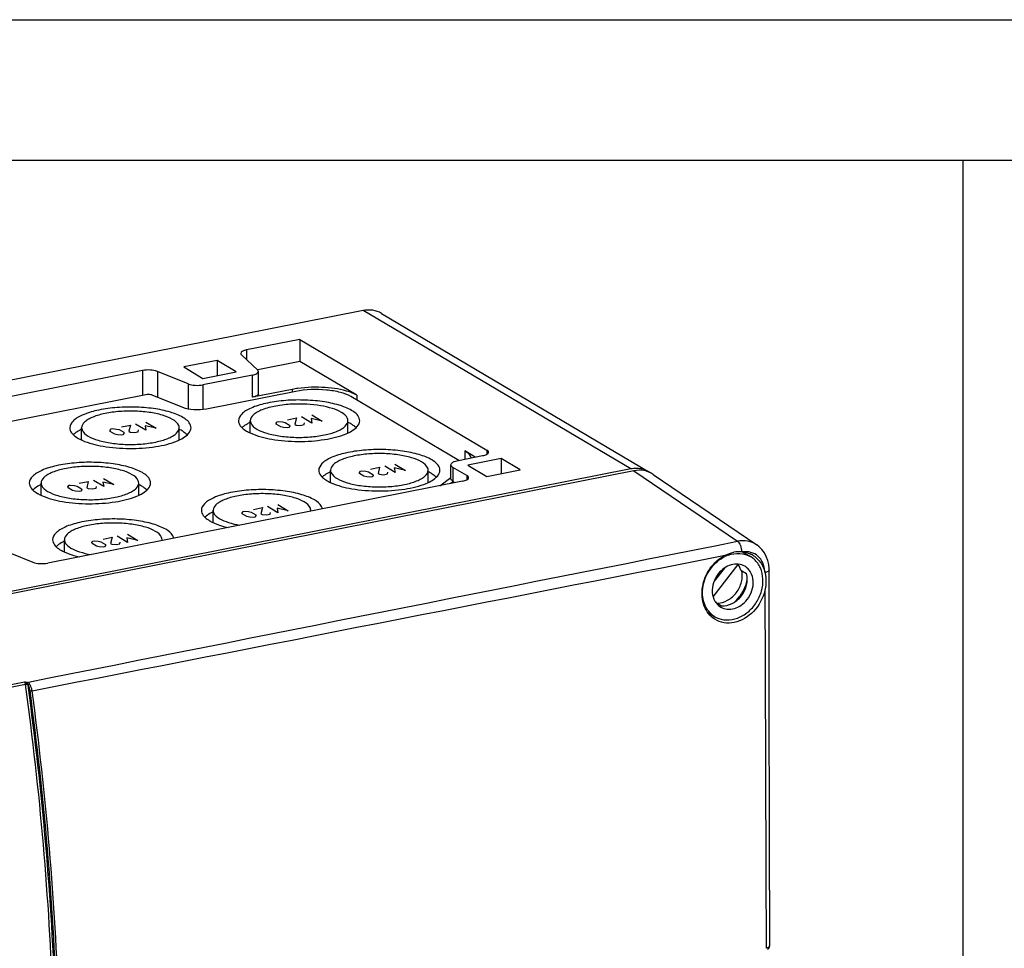
# Model space of a CAD drawing. Units: millimetres. Extents: x -3 to 844, y 0 to 594.
# Drawn here: x 280 to 330, y 149 to 196 of the extents above; entities that cross this region are included whole.
import ezdxf

# ---------------------------------------------------------------- set-up
doc = ezdxf.new("R2010")
doc.units = ezdxf.units.MM
doc.header["$LTSCALE"] = 46.255
doc.layers.get('0').update_dxf_attribs({"linetype": 'CONTINUOUS'})
for name, color, linetype in [('DECKELOBERTEDXF_CONTINUOUS_LINE', 7, 'CONTINUOUS'), ('KASTEN_AK_2_DXF_CONTINUOUS_LINE', 7, 'CONTINUOUS'), ('SCHRAUBE-107DXF_CONTINUOUS_LINE', 7, 'CONTINUOUS')]:
    doc.layers.add(name, color=color, linetype=linetype)

msp = doc.modelspace()

# ---------------------------------------------------------------- linework, layer by layer
at = {"color": 7, "linetype": 'CONTINUOUS'}
for p, q in [((5.11627, 195.88806), (836.10745, 195.88806)), ((210.48991, 188.75443), (556.94876, 188.75443)), ((328.08175, 188.75443), (328.08175, 4.51335))]:
    msp.add_line(p, q, dxfattribs=at)
at = {"layer": 'DECKELOBERTEDXF_CONTINUOUS_LINE', "color": 7, "linetype": 'CONTINUOUS'}
for p, q in [((311.3816, 172.99481), (236.55593, 158.21933)), ((312.36256, 172.81157), (317.61828, 169.22993)), ((317.61979, 169.22891), (317.61828, 169.22993)), ((318.26793, 151.70787), (318.26419, 154.78613)), ((318.26793, 151.70787), (318.27156, 148.87646))]:
    msp.add_line(p, q, dxfattribs=at)
at = {"layer": 'DECKELOBERTEDXF_CONTINUOUS_LINE', "color": 9, "linetype": 'CONTINUOUS'}
for p, q in [((311.3816, 172.99481), (316.63529, 169.41455)), ((280.46185, 162.25854), (278.51329, 161.87377)), ((280.51804, 162.14302), (278.56948, 161.75824))]:
    msp.add_line(p, q, dxfattribs=at)
at = {"layer": 'DECKELOBERTEDXF_CONTINUOUS_LINE', "color": 7, "linetype": 'CONTINUOUS'}
for points in [[(318.24812, 167.95842), (318.24716, 168.01517), (318.22623, 168.23525), (318.17856, 168.44575), (318.1049, 168.64383), (318.0063, 168.82685), (317.88418, 168.99185), (317.74054, 169.13595), (317.6199, 169.2288)], [(318.26419, 154.78613), (318.25656, 161.24765), (318.25243, 164.63107), (318.24812, 167.95844)], [(318.17071, 148.70505), (318.21429, 148.7407), (318.2477, 148.78539), (318.26749, 148.83801), (318.27156, 148.87646)]]:
    msp.add_lwpolyline(points, dxfattribs=at)
for centre, radius, start, end in [((316.7389, 167.40305), 1.48071, 85.492542, 101.197056), ((316.73938, 167.41978), 1.464, 83.667155, 85.4601), ((316.77808, 167.62726), 1.25189, 61.073836, 66.210246), ((316.77484, 167.6222), 1.25788, 51.23205, 61.056154), ((316.77005, 167.61635), 1.26544, 48.314455, 51.228728), ((316.6024, 167.48276), 1.4772, 13.554218, 15.43671)]:
    msp.add_arc(centre, radius, start, end, dxfattribs=at)
msp.add_ellipse((311.38053, 171.30258), major_axis=(0.91882, 1.54923), ratio=0.8132671, start_param=6.23203345, end_param=6.91259212, dxfattribs=at)
at = {"layer": 'DECKELOBERTEDXF_CONTINUOUS_LINE', "color": 9, "linetype": 'CONTINUOUS'}
for points in [[(280.58811, 162.25417), (292.60361, 164.6421), (304.61985, 167.02632), (316.63529, 169.41455)], [(280.85077, 161.82907), (292.5751, 164.11359), (304.29734, 166.40884), (316.01972, 168.70335)], [(318.03085, 166.91798), (318.05368, 160.86396), (318.07187, 154.80992), (318.09522, 148.7559)], [(280.58811, 162.25417), (280.54624, 162.25866), (280.50396, 162.25869), (280.46185, 162.25854)], [(280.57026, 162.18964), (280.53587, 162.21515), (280.50283, 162.24615), (280.46185, 162.25854)], [(280.51804, 162.14302), (280.54888, 162.14911), (280.58017, 162.15335), (280.61155, 162.15523)], [(280.61155, 162.15523), (280.59886, 162.16784), (280.58499, 162.17965), (280.56946, 162.18853)], [(280.57026, 162.18964), (280.5723, 162.20688), (280.57569, 162.25365), (280.5856, 162.2394)], [(280.66037, 162.23286), (280.63825, 162.24374), (280.61291, 162.25246), (280.58839, 162.24986)], [(280.64585, 162.10788), (280.6379, 162.12567), (280.62671, 162.14298), (280.61155, 162.15523)], [(280.64585, 162.10788), (280.65531, 162.14168), (280.69185, 162.16905), (280.72629, 162.17582)], [(280.72629, 162.17582), (280.70971, 162.19968), (280.68644, 162.22002), (280.66037, 162.23285)]]:
    msp.add_open_spline(points, degree=3, dxfattribs=at)
for points, knots in [([(317.61827, 169.22991), (317.48089, 169.32351), (317.15531, 169.45599), (316.80597, 169.44788), (316.63529, 169.41455)], [0, 0, 0, 0, 0.48872896, 1, 1, 1, 1]), ([(316.63529, 169.41455), (316.70866, 169.36776), (316.81332, 169.18284), (316.85174, 168.98933), (316.85527, 168.87919)], [0, 0, 0, 0, 0.4412286, 1, 1, 1, 1]), ([(318.02631, 167.87595), (318.02029, 168.02612), (317.95994, 168.31807), (317.70733, 168.67821), (317.3277, 168.88484), (317.04047, 168.89619), (316.90087, 168.87485)], [0, 0, 0, 0, 0.26479313, 0.51132921, 0.75118689, 1, 1, 1, 1]), ([(318.24812, 167.95854), (318.24812, 167.9277), (318.17131, 167.85948), (318.09192, 167.8398), (318.03846, 167.82897)], [0, 0, 0, 0, 0.36118737, 1, 1, 1, 1]), ([(280.46185, 162.25854), (280.46905, 162.25392), (280.49991, 162.22211), (280.51329, 162.17764), (280.51804, 162.14302)], [0, 0, 0, 0, 0.19660764, 1, 1, 1, 1]), ([(281.99193, 140.58912), (281.99896, 142.34801), (281.89077, 149.55286), (281.25871, 156.74776), (280.51804, 162.14302)], [0, 0, 0, 0, 0.24413052, 1, 1, 1, 1]), ([(280.61155, 162.15523), (280.61695, 162.17905), (280.63119, 162.20881), (280.65472, 162.22952), (280.66037, 162.23286)], [0, 0, 0, 0, 0.78816348, 1, 1, 1, 1]), ([(280.74951, 161.8189), (280.74585, 161.84604), (280.72669, 161.94688), (280.68887, 162.04593), (280.64585, 162.10788)], [0, 0, 0, 0, 0.26632209, 1, 1, 1, 1]), ([(282.11487, 140.57722), (282.1219, 142.33424), (282.01412, 149.53124), (281.38414, 156.71834), (280.64585, 162.10788)], [0, 0, 0, 0, 0.24413777, 1, 1, 1, 1]), ([(280.85077, 161.82907), (280.84638, 161.86163), (280.82338, 161.98264), (280.77794, 162.1015), (280.72629, 162.17582)], [0, 0, 0, 0, 0.26630978, 1, 1, 1, 1]), ([(280.74951, 161.8189), (280.75576, 161.81844), (280.78979, 161.81923), (280.8236, 161.8237), (280.85077, 161.82907)], [0, 0, 0, 0, 0.18458654, 1, 1, 1, 1]), ([(282.18231, 140.5687), (282.18828, 142.30328), (282.08008, 149.40596), (281.46736, 156.49907), (280.74951, 161.8189)], [0, 0, 0, 0, 0.24421861, 1, 1, 1, 1]), ([(282.2872, 140.55934), (282.29313, 142.29561), (282.18473, 149.40495), (281.57137, 156.50471), (280.85285, 161.82949)], [0, 0, 0, 0, 0.24422675, 1, 1, 1, 1]), ([(318.27156, 148.87646), (318.27142, 148.84924), (318.20959, 148.78732), (318.14048, 148.76771), (318.09522, 148.7559)], [0, 0, 0, 0, 0.36782935, 1, 1, 1, 1])]:
    msp.add_open_spline(points, degree=3, knots=knots, dxfattribs=at)
at = {"layer": 'DECKELOBERTEDXF_CONTINUOUS_LINE', "color": 7, "linetype": 'CONTINUOUS'}
for points in [[(316.01972, 168.70335), (316.15609, 168.77178), (316.30172, 168.82586), (316.45137, 168.85558)], [(316.90087, 168.87485), (317.03193, 168.86029), (317.16241, 168.82597), (317.28307, 168.77278)]]:
    msp.add_open_spline(points, degree=3, dxfattribs=at)
for points, knots in [([(315.49519, 165.45346), (315.2521, 165.60751), (314.8555, 166.13403), (314.79799, 167.12622), (315.19144, 168.07872), (315.72027, 168.55307), (316.01972, 168.70335)], [0, 0, 0, 0, 0.2234517, 0.47292945, 0.73985785, 1, 1, 1, 1]), ([(317.61162, 168.56139), (317.66064, 168.51775), (317.84793, 168.32339), (317.97214, 168.07215), (318.02631, 167.87595)], [0, 0, 0, 0, 0.24383069, 1, 1, 1, 1]), ([(318.03846, 167.82897), (318.05566, 167.75762), (318.10488, 167.45596), (318.08459, 167.14345), (318.03085, 166.91798)], [0, 0, 0, 0, 0.24048972, 1, 1, 1, 1]), ([(318.03085, 166.91798), (317.93759, 166.52664), (317.55289, 165.80773), (316.84752, 165.36746), (316.47963, 165.29042)], [0, 0, 0, 0, 0.51698008, 1, 1, 1, 1]), ([(316.47963, 165.29042), (316.3104, 165.25497), (315.96273, 165.24103), (315.63552, 165.36454), (315.49519, 165.45346)], [0, 0, 0, 0, 0.50998445, 1, 1, 1, 1])]:
    msp.add_open_spline(points, degree=3, knots=knots, dxfattribs=at)
at = {"layer": 'KASTEN_AK_2_DXF_CONTINUOUS_LINE', "color": 7, "linetype": 'CONTINUOUS'}
for p, q in [((297.65606, 181.12535), (222.83147, 166.35008)), ((298.57348, 180.98256), (312.14848, 172.94078)), ((294.44522, 179.66196), (291.73756, 179.12729)), ((294.44522, 179.66196), (294.44522, 178.53433)), ((294.44522, 179.66196), (303.93272, 174.0416)), ((291.47374, 178.87938), (292.30148, 178.10157)), ((290.23756, 178.59413), (288.54881, 178.26066)), ((290.23756, 178.59413), (290.23756, 177.82402)), ((291.21256, 178.01655), (290.23756, 178.59413)), ((294.44522, 178.53433), (292.29968, 178.11066)), ((297.33272, 176.82379), (294.44522, 178.53433)), ((286.44881, 178.08295), (274.57617, 175.73851)), ((288.76407, 177.40305), (287.20843, 178.03713)), ((288.54881, 178.26066), (289.52381, 177.68308)), ((292.03766, 177.85366), (289.5237, 177.35724)), ((289.52381, 177.68308), (291.21256, 178.01655)), ((292.33766, 176.90375), (292.33766, 178.03138)), ((286.62417, 176.85134), (274.67297, 174.49139)), ((294.22974, 177.02028), (289.69906, 176.12563)), ((294.05426, 177.12424), (292.03766, 176.72603)), ((288.4951, 176.19824), (286.93947, 176.83232)), ((302.50115, 173.52196), (297.02878, 176.76377)), ((291.92556, 174.91098), (291.92556, 175.53391)), ((296.87556, 174.91302), (296.87556, 175.53391)), ((283.36614, 174.55368), (283.36614, 175.17661)), ((288.31614, 174.55572), (288.31614, 175.17661)), ((303.34045, 173.68769), (302.81625, 173.99822)), ((302.47902, 173.51759), (303.7131, 173.76128)), ((304.64522, 173.61952), (302.95647, 173.28605)), ((304.64522, 173.61952), (304.64522, 172.8494)), ((305.62022, 173.04193), (304.64522, 173.61952)), ((311.23106, 173.08357), (236.40647, 158.3083)), ((295.99565, 172.39726), (295.99565, 173.02019)), ((300.94565, 172.3993), (300.94565, 173.02019)), ((302.10402, 172.59067), (302.10402, 173.29544)), ((302.917, 172.7451), (302.2045, 173.16718)), ((302.95647, 173.28605), (303.93147, 172.70846)), ((303.93147, 172.70846), (305.62022, 173.04193)), ((281.31142, 171.74874), (281.31142, 172.37167)), ((302.69738, 172.46477), (281.6473, 168.30811)), ((286.26142, 171.75078), (286.26142, 172.37167)), ((301.54434, 172.23709), (302.10402, 172.64759)), ((302.2291, 172.44784), (302.08817, 172.34448)), ((302.2291, 172.44784), (302.2045, 172.46241)), ((302.2291, 172.44784), (302.2291, 172.3723)), ((290.04237, 170.36272), (290.04237, 170.98565)), ((282.49495, 168.87237), (282.49495, 169.4953)), ((279.72366, 168.82838), (280.88768, 168.35392))]:
    msp.add_line(p, q, dxfattribs=at)
at = {"layer": 'KASTEN_AK_2_DXF_CONTINUOUS_LINE', "color": 9, "linetype": 'CONTINUOUS'}
for p, q in [((311.23106, 173.08357), (297.65606, 181.12535)), ((291.73756, 179.12729), (291.73756, 178.63148)), ((286.44881, 178.08295), (286.44881, 176.81671)), ((287.20843, 178.03713), (287.20843, 176.72269)), ((292.03766, 176.72603), (292.03766, 177.85366)), ((288.76407, 177.40305), (288.76407, 176.12342)), ((289.5237, 177.35724), (289.5237, 176.09951)), ((294.05426, 177.12424), (294.05426, 176.98563)), ((297.33272, 176.82379), (297.33272, 176.58371)), ((302.81625, 173.99822), (302.81625, 173.58418)), ((303.93272, 174.0416), (303.93272, 173.83763)), ((302.2045, 173.16718), (302.2045, 172.46241)), ((302.917, 172.7451), (302.917, 172.54113))]:
    msp.add_line(p, q, dxfattribs=at)
at = {"layer": 'KASTEN_AK_2_DXF_CONTINUOUS_LINE', "color": 2, "linetype": 'CONTINUOUS'}
for p, q in [((286.62373, 175.05059), (286.09873, 175.36159)), ((286.61834, 175.4642), (287.14334, 175.15319)), ((293.23114, 175.41033), (293.28605, 175.48041)), ((293.24119, 175.35308), (293.23114, 175.41033)), ((293.46619, 175.21979), (293.24119, 175.35308)), ((293.28605, 175.48041), (293.351, 175.49324)), ((293.351, 175.49324), (293.5559, 175.47446)), ((293.5559, 175.47446), (293.69585, 175.44286)), ((293.69585, 175.44286), (293.92085, 175.30957)), ((293.80566, 175.58302), (294.26032, 175.6728)), ((294.26032, 175.6728), (294.18066, 175.36087)), ((294.18066, 175.36087), (294.25566, 175.31644)), ((295.04513, 175.41309), (294.52013, 175.7241)), ((294.65542, 175.33614), (294.67282, 175.42844)), ((295.00494, 175.64212), (295.04513, 175.41309)), ((295.56475, 175.5157), (295.00494, 175.64212)), ((295.03975, 175.82671), (295.56475, 175.5157)), ((284.80974, 175.04782), (284.86464, 175.11791)), ((284.81979, 174.99057), (284.80974, 175.04782)), ((285.04479, 174.85728), (284.81979, 174.99057)), ((284.86464, 175.11791), (284.92959, 175.13073)), ((284.92959, 175.13073), (285.1345, 175.11195)), ((285.18474, 174.82568), (285.04479, 174.85728)), ((285.1345, 175.11195), (285.27445, 175.08035)), ((285.27445, 175.08035), (285.49945, 174.94706)), ((285.38426, 175.22051), (285.83892, 175.31029)), ((285.5095, 174.8898), (285.45459, 174.81972)), ((285.49945, 174.94706), (285.5095, 174.8898)), ((285.83892, 175.31029), (285.75926, 174.99836)), ((285.75926, 174.99836), (285.83426, 174.95393)), ((285.83426, 174.95393), (286.03916, 174.93516)), ((286.03916, 174.93516), (286.23402, 174.97363)), ((286.23402, 174.97363), (286.25142, 175.06593)), ((286.58354, 175.27961), (286.62373, 175.05059)), ((287.14334, 175.15319), (286.58354, 175.27961)), ((293.60614, 175.18818), (293.46619, 175.21979)), ((293.81105, 175.16941), (293.60614, 175.18818)), ((293.876, 175.18223), (293.81105, 175.16941)), ((293.9309, 175.25231), (293.876, 175.18223)), ((293.92085, 175.30957), (293.9309, 175.25231)), ((294.25566, 175.31644), (294.46056, 175.29766)), ((294.46056, 175.29766), (294.65542, 175.33614)), ((285.38964, 174.8069), (285.18474, 174.82568)), ((285.45459, 174.81972), (285.38964, 174.8069)), ((297.45634, 172.90734), (297.51125, 172.97742)), ((297.46639, 172.85008), (297.45634, 172.90734)), ((297.69139, 172.71679), (297.46639, 172.85008)), ((297.51125, 172.97742), (297.5762, 172.99025)), ((297.5762, 172.99025), (297.7811, 172.97147)), ((297.7811, 172.97147), (297.92105, 172.93986)), ((297.92105, 172.93986), (298.14605, 172.80657)), ((298.03086, 173.08003), (298.48552, 173.16981)), ((298.48552, 173.16981), (298.40586, 172.85788)), ((298.40586, 172.85788), (298.48086, 172.81345)), ((299.27033, 172.9101), (298.74533, 173.22111)), ((298.88062, 172.83315), (298.89802, 172.92544)), ((299.23014, 173.13912), (299.27033, 172.9101)), ((299.78995, 173.01271), (299.23014, 173.13912)), ((299.26495, 173.32372), (299.78995, 173.01271)), ((283.24775, 172.35772), (283.70241, 172.4475)), ((283.70241, 172.4475), (283.62275, 172.13557)), ((284.48722, 172.18779), (283.96222, 172.4988)), ((284.44703, 172.41681), (284.48722, 172.18779)), ((285.00683, 172.2904), (284.44703, 172.41681)), ((284.48183, 172.6014), (285.00683, 172.2904)), ((297.83134, 172.68519), (297.69139, 172.71679)), ((298.03625, 172.66641), (297.83134, 172.68519)), ((298.1012, 172.67924), (298.03625, 172.66641)), ((298.1561, 172.74932), (298.1012, 172.67924)), ((298.14605, 172.80657), (298.1561, 172.74932)), ((298.48086, 172.81345), (298.68576, 172.79467)), ((298.68576, 172.79467), (298.88062, 172.83315)), ((282.67323, 172.18503), (282.72813, 172.25511)), ((282.68328, 172.12777), (282.67323, 172.18503)), ((282.90828, 171.99448), (282.68328, 172.12777)), ((282.72813, 172.25511), (282.79308, 172.26793)), ((282.79308, 172.26793), (282.99799, 172.24916)), ((283.04823, 171.96288), (282.90828, 171.99448)), ((282.99799, 172.24916), (283.13794, 172.21755)), ((283.25313, 171.9441), (283.04823, 171.96288)), ((283.13794, 172.21755), (283.36294, 172.08426)), ((283.31808, 171.95693), (283.25313, 171.9441)), ((283.37299, 172.02701), (283.31808, 171.95693)), ((283.36294, 172.08426), (283.37299, 172.02701)), ((283.62275, 172.13557), (283.69775, 172.09114)), ((283.69775, 172.09114), (283.90265, 172.07236)), ((283.90265, 172.07236), (284.09751, 172.11084)), ((284.09751, 172.11084), (284.11491, 172.20313)), ((291.50789, 170.86131), (291.5628, 170.93139)), ((291.51794, 170.80406), (291.50789, 170.86131)), ((291.5628, 170.93139), (291.62775, 170.94422)), ((291.62775, 170.94422), (291.83265, 170.92544)), ((291.83265, 170.92544), (291.9726, 170.89384)), ((291.9726, 170.89384), (292.1976, 170.76055)), ((292.08241, 171.034), (292.53708, 171.12378)), ((292.53708, 171.12378), (292.45741, 170.81185)), ((293.32188, 170.86407), (292.79688, 171.17508)), ((292.93217, 170.78712), (292.94958, 170.87942)), ((293.28169, 171.0931), (293.32188, 170.86407)), ((293.8415, 170.96668), (293.28169, 171.0931)), ((293.3165, 171.27769), (293.8415, 170.96668)), ((291.74294, 170.67077), (291.51794, 170.80406)), ((291.88289, 170.63916), (291.74294, 170.67077)), ((292.0878, 170.62038), (291.88289, 170.63916)), ((292.15275, 170.63321), (292.0878, 170.62038)), ((292.20765, 170.70329), (292.15275, 170.63321)), ((292.1976, 170.76055), (292.20765, 170.70329)), ((292.45741, 170.81185), (292.53241, 170.76742)), ((292.53241, 170.76742), (292.73732, 170.74864)), ((292.73732, 170.74864), (292.93217, 170.78712)), ((283.8828, 169.35562), (283.9377, 169.4257)), ((283.89285, 169.29836), (283.8828, 169.35562)), ((283.9377, 169.4257), (284.00266, 169.43853)), ((284.00266, 169.43853), (284.20756, 169.41975)), ((284.20756, 169.41975), (284.34751, 169.38814)), ((284.34751, 169.38814), (284.57251, 169.25485)), ((284.45732, 169.52831), (284.91198, 169.61809)), ((284.91198, 169.61809), (284.83232, 169.30616)), ((285.69679, 169.35838), (285.17179, 169.66939)), ((285.30708, 169.28143), (285.32448, 169.37372)), ((285.6566, 169.5874), (285.69679, 169.35838)), ((286.2164, 169.46099), (285.6566, 169.5874)), ((285.6914, 169.772), (286.2164, 169.46099)), ((284.11785, 169.16507), (283.89285, 169.29836)), ((284.2578, 169.13347), (284.11785, 169.16507)), ((284.4627, 169.11469), (284.2578, 169.13347)), ((284.52766, 169.12752), (284.4627, 169.11469)), ((284.58256, 169.1976), (284.52766, 169.12752)), ((284.57251, 169.25485), (284.58256, 169.1976)), ((284.83232, 169.30616), (284.90732, 169.26173)), ((284.90732, 169.26173), (285.11222, 169.24295)), ((285.11222, 169.24295), (285.30708, 169.28143))]:
    msp.add_line(p, q, dxfattribs=at)
at = {"layer": 'KASTEN_AK_2_DXF_CONTINUOUS_LINE', "color": 7, "linetype": 'CONTINUOUS'}
for centre, radius, start, end in [((295.03188, 172.16602), 5.05367, 99.410042, 101.154103), ((295.11204, 171.68673), 5.53962, 98.028902, 99.417457), ((294.39617, 169.29596), 7.08436, 92.578076, 92.741789), ((283.60559, 174.13545), 0.95511, 131.454626, 133.821832), ((283.68525, 174.04497), 1.07566, 128.652388, 131.444392), ((292.165, 174.49274), 0.95511, 131.454626, 133.821832), ((292.24466, 174.40227), 1.07566, 128.652388, 131.444392), ((311.51764, 171.63442), 1.47721, 95.788761, 101.186343), ((311.51257, 171.68096), 1.4304, 93.058757, 95.774692), ((311.53865, 171.91153), 1.19632, 57.580561, 59.353159), ((311.53799, 171.91051), 1.19754, 55.133618, 57.580187), ((296.2351, 171.97903), 0.95511, 131.454626, 133.821832), ((296.31476, 171.88855), 1.07566, 128.652388, 131.444392), ((281.55086, 171.3305), 0.95511, 131.454626, 133.821832), ((281.63052, 171.24003), 1.07566, 128.652388, 131.444392), ((294.69996, 170.9859), 0.2924, 351.269211, 359.950499), ((290.28181, 169.94448), 0.95511, 131.454626, 133.821832), ((290.36147, 169.85401), 1.07566, 128.652388, 131.444392), ((287.15255, 169.49555), 0.2924, 351.269211, 359.950499), ((282.7344, 168.45413), 0.95511, 131.454626, 133.821832), ((282.81406, 168.36366), 1.07566, 128.652388, 131.444392)]:
    msp.add_arc(centre, radius, start, end, dxfattribs=at)
for points, knots in [([(298.57348, 180.98256), (298.44106, 181.06106), (298.13569, 181.16849), (297.81386, 181.15651), (297.65606, 181.12535)], [0, 0, 0, 0, 0.48903072, 1, 1, 1, 1]), ([(291.73756, 179.12729), (291.66165, 179.1123), (291.5492, 179.08796), (291.43751, 178.99301), (291.43756, 178.94957)], [0, 0, 0, 0, 0.64043294, 1, 1, 1, 1]), ([(287.20843, 178.03713), (287.0966, 178.08272), (286.83845, 178.12028), (286.58123, 178.10909), (286.44881, 178.08295)], [0, 0, 0, 0, 0.47222323, 1, 1, 1, 1]), ([(292.03766, 177.85366), (292.11357, 177.86865), (292.22602, 177.89299), (292.33771, 177.98794), (292.33766, 178.03138)], [0, 0, 0, 0, 0.64043294, 1, 1, 1, 1]), ([(288.76407, 177.40305), (288.87591, 177.35747), (289.13406, 177.31991), (289.39128, 177.33109), (289.5237, 177.35724)], [0, 0, 0, 0, 0.47222323, 1, 1, 1, 1]), ([(286.93947, 176.83232), (286.9182, 176.84099), (286.81515, 176.86773), (286.70562, 176.86742), (286.62417, 176.85134)], [0, 0, 0, 0, 0.21665763, 1, 1, 1, 1]), ([(292.33753, 176.90375), (292.33775, 176.86032), (292.22594, 176.76525), (292.11356, 176.74102), (292.03766, 176.72603)], [0, 0, 0, 0, 0.35950444, 1, 1, 1, 1]), ([(297.02878, 176.76377), (296.86649, 176.8599), (296.45205, 177.00146), (295.51392, 177.14726), (294.73872, 177.12079), (294.22974, 177.02028)], [0, 0, 0, 0, 0.1985896, 0.45377335, 1, 1, 1, 1]), ([(296.95131, 176.99379), (296.55779, 177.12843), (295.67828, 177.26002), (294.79589, 177.23667), (294.33831, 177.17205)], [0, 0, 0, 0, 0.47369311, 1, 1, 1, 1]), ([(297.06358, 176.05976), (296.86611, 176.17675), (296.37442, 176.36251), (295.54405, 176.52926), (294.59571, 176.60127), (293.62768, 176.5704), (292.73927, 176.43883), (292.09581, 176.25039), (291.69932, 176.04498), (291.44942, 175.86117), (291.32563, 175.65904), (291.32557, 175.53391)], [0, 0, 0, 0, 0.11170895, 0.25280252, 0.41158304, 0.57341536, 0.72322005, 0.84777842, 0.89779259, 0.93909896, 1, 1, 1, 1]), ([(294.05729, 176.37222), (293.77687, 176.35879), (293.26015, 176.30316), (292.66126, 176.15429), (292.28483, 175.98054), (292.04914, 175.82512), (291.92559, 175.64573), (291.92556, 175.53391)], [0, 0, 0, 0, 0.34914642, 0.64461103, 0.7635117, 0.86092403, 1, 1, 1, 1]), ([(296.54397, 175.95716), (296.40296, 176.04069), (296.057, 176.17814), (295.23471, 176.36264), (294.55035, 176.39445), (294.07751, 176.37316)], [0, 0, 0, 0, 0.19470215, 0.43771451, 1, 1, 1, 1]), ([(288.50417, 175.70247), (288.3067, 175.81945), (287.81501, 176.00521), (286.98463, 176.17197), (286.0363, 176.24397), (285.06827, 176.2131), (284.17986, 176.08154), (283.5364, 175.8931), (283.1399, 175.68769), (282.89001, 175.50387), (282.76622, 175.30174), (282.76616, 175.17661)], [0, 0, 0, 0, 0.11170895, 0.25280252, 0.41158304, 0.57341536, 0.72322005, 0.84777842, 0.89779259, 0.93909896, 1, 1, 1, 1]), ([(287.98456, 175.59986), (287.82561, 175.69402), (287.42987, 175.84354), (286.76151, 175.97774), (285.99821, 176.0357), (285.21907, 176.01087), (284.50401, 175.90497), (283.98612, 175.75326), (283.66697, 175.58797), (283.46584, 175.44001), (283.36617, 175.27733), (283.36614, 175.17661)], [0, 0, 0, 0, 0.11170987, 0.25280239, 0.4115845, 0.57341687, 0.72321919, 0.84777495, 0.89779228, 0.93909935, 1, 1, 1, 1]), ([(289.69906, 176.12563), (289.48919, 176.08419), (289.08151, 176.06648), (288.67236, 176.12599), (288.4951, 176.19824)], [0, 0, 0, 0, 0.52777364, 1, 1, 1, 1]), ([(296.87556, 175.53391), (296.87557, 175.5714), (296.83639, 175.75697), (296.67035, 175.88229), (296.54397, 175.95716)], [0, 0, 0, 0, 0.20333567, 1, 1, 1, 1]), ([(297.47554, 175.53391), (297.47556, 175.58049), (297.42691, 175.81105), (297.2206, 175.96675), (297.06358, 176.05976)], [0, 0, 0, 0, 0.20334218, 1, 1, 1, 1]), ([(288.31614, 175.17661), (288.31616, 175.2141), (288.27698, 175.39967), (288.11094, 175.525), (287.98456, 175.59986)], [0, 0, 0, 0, 0.20333567, 1, 1, 1, 1]), ([(288.91613, 175.17661), (288.91615, 175.22319), (288.8675, 175.45376), (288.66119, 175.60945), (288.50417, 175.70247)], [0, 0, 0, 0, 0.20334218, 1, 1, 1, 1]), ([(291.32557, 175.53391), (291.32555, 175.48733), (291.3742, 175.25676), (291.58051, 175.10107), (291.73753, 175.00805)], [0, 0, 0, 0, 0.20334218, 1, 1, 1, 1]), ([(291.92251, 175.45183), (291.88863, 175.43606), (291.76666, 175.37591), (291.64984, 175.30398), (291.57281, 175.2423)], [0, 0, 0, 0, 0.27472915, 1, 1, 1, 1]), ([(291.92556, 175.53391), (291.92555, 175.49642), (291.96472, 175.31085), (292.13076, 175.18553), (292.25714, 175.11066)], [0, 0, 0, 0, 0.20333567, 1, 1, 1, 1]), ([(292.25714, 175.11066), (292.41609, 175.0165), (292.81183, 174.86698), (293.4802, 174.73278), (294.24349, 174.67482), (295.02263, 174.69965), (295.73769, 174.80555), (296.25558, 174.95726), (296.57473, 175.12255), (296.77586, 175.27051), (296.87553, 175.43319), (296.87556, 175.53391)], [0, 0, 0, 0, 0.11170987, 0.25280239, 0.4115845, 0.57341687, 0.72321919, 0.84777495, 0.89779228, 0.93909935, 1, 1, 1, 1]), ([(296.78247, 174.86876), (296.8844, 174.91146), (297.16904, 175.04493), (297.47544, 175.31679), (297.47554, 175.53391)], [0, 0, 0, 0, 0.3373266, 1, 1, 1, 1]), ([(297.06358, 175.355), (297.08634, 175.34151), (297.16914, 175.28987), (297.24728, 175.23014), (297.29853, 175.18077)], [0, 0, 0, 0, 0.27099238, 1, 1, 1, 1]), ([(282.76616, 175.17661), (282.76614, 175.13003), (282.81479, 174.89947), (283.0211, 174.74377), (283.17812, 174.65076)], [0, 0, 0, 0, 0.20334218, 1, 1, 1, 1]), ([(283.3631, 175.09454), (283.32922, 175.07876), (283.20725, 175.01861), (283.09043, 174.94668), (283.0134, 174.88501)], [0, 0, 0, 0, 0.27472915, 1, 1, 1, 1]), ([(283.36614, 175.17661), (283.36613, 175.13912), (283.40531, 174.95355), (283.57135, 174.82823), (283.69773, 174.75336)], [0, 0, 0, 0, 0.20333567, 1, 1, 1, 1]), ([(283.69773, 174.75336), (283.85668, 174.6592), (284.25242, 174.50968), (284.92078, 174.37549), (285.68408, 174.31753), (286.46322, 174.34235), (287.17828, 174.44825), (287.69617, 174.59996), (288.01532, 174.76525), (288.21645, 174.91321), (288.31612, 175.0759), (288.31614, 175.17661)], [0, 0, 0, 0, 0.11170987, 0.25280239, 0.4115845, 0.57341687, 0.72321919, 0.84777495, 0.89779228, 0.93909935, 1, 1, 1, 1]), ([(288.22306, 174.51146), (288.32499, 174.55416), (288.60963, 174.68763), (288.91603, 174.9595), (288.91613, 175.17661)], [0, 0, 0, 0, 0.3373266, 1, 1, 1, 1]), ([(288.50417, 174.9977), (288.52693, 174.98422), (288.60973, 174.93257), (288.68787, 174.87284), (288.73911, 174.82347)], [0, 0, 0, 0, 0.27099238, 1, 1, 1, 1]), ([(291.73753, 175.00805), (291.75398, 174.99831), (291.82396, 174.95839), (291.89635, 174.92277), (291.95238, 174.89756)], [0, 0, 0, 0, 0.23730018, 1, 1, 1, 1]), ([(291.95238, 174.89756), (292.2868, 174.74706), (293.08673, 174.54905), (294.35001, 174.4496), (295.62317, 174.53521), (296.43641, 174.72379), (296.78247, 174.86876)], [0, 0, 0, 0, 0.22368663, 0.49645599, 0.77114417, 1, 1, 1, 1]), ([(283.17812, 174.65076), (283.19456, 174.64101), (283.26455, 174.60109), (283.33694, 174.56548), (283.39297, 174.54026)], [0, 0, 0, 0, 0.23730018, 1, 1, 1, 1]), ([(283.39297, 174.54026), (283.72739, 174.38977), (284.52732, 174.19176), (285.7906, 174.0923), (287.06376, 174.17791), (287.877, 174.3665), (288.22306, 174.51146)], [0, 0, 0, 0, 0.22368663, 0.49645599, 0.77114417, 1, 1, 1, 1]), ([(301.13368, 173.54605), (300.9362, 173.66303), (300.44452, 173.84879), (299.61414, 174.01555), (298.66581, 174.08755), (297.69778, 174.05668), (296.80937, 173.92512), (296.16591, 173.73668), (295.76941, 173.53127), (295.51952, 173.34745), (295.39573, 173.14533), (295.39567, 173.02019)], [0, 0, 0, 0, 0.11170895, 0.25280252, 0.41158304, 0.57341536, 0.72322005, 0.84777842, 0.89779259, 0.93909896, 1, 1, 1, 1]), ([(300.61407, 173.44344), (300.45512, 173.5376), (300.05937, 173.68712), (299.39101, 173.82132), (298.62772, 173.87928), (297.84858, 173.85445), (297.13352, 173.74855), (296.61563, 173.59685), (296.29648, 173.43155), (296.09535, 173.28359), (295.99568, 173.12091), (295.99565, 173.02019)], [0, 0, 0, 0, 0.11170987, 0.25280239, 0.4115845, 0.57341687, 0.72321919, 0.84777495, 0.89779228, 0.93909935, 1, 1, 1, 1]), ([(303.13176, 173.64595), (303.12509, 173.67804), (303.065, 173.82978), (302.92608, 173.93316), (302.81625, 173.99822)], [0, 0, 0, 0, 0.204308, 1, 1, 1, 1]), ([(303.7131, 173.76128), (303.78901, 173.77627), (303.90151, 173.8006), (304.01311, 173.89555), (304.01311, 173.93899)], [0, 0, 0, 0, 0.64042549, 1, 1, 1, 1]), ([(304.01311, 173.93899), (304.0131, 173.94808), (304.00363, 173.99307), (303.96336, 174.02345), (303.93272, 174.0416)], [0, 0, 0, 0, 0.20334346, 1, 1, 1, 1]), ([(286.44944, 172.89753), (286.25197, 173.01451), (285.76028, 173.20027), (284.9299, 173.36702), (283.98157, 173.43903), (283.01354, 173.40816), (282.12513, 173.2766), (281.48167, 173.08815), (281.08517, 172.88274), (280.83528, 172.69893), (280.71149, 172.4968), (280.71143, 172.37167)], [0, 0, 0, 0, 0.11170895, 0.25280252, 0.41158304, 0.57341536, 0.72322005, 0.84777842, 0.89779259, 0.93909896, 1, 1, 1, 1]), ([(300.94565, 173.02019), (300.94566, 173.05768), (300.90649, 173.24325), (300.74045, 173.36858), (300.61407, 173.44344)], [0, 0, 0, 0, 0.20333567, 1, 1, 1, 1]), ([(301.54564, 173.02019), (301.54566, 173.06678), (301.49701, 173.29734), (301.2907, 173.45303), (301.13368, 173.54605)], [0, 0, 0, 0, 0.20334218, 1, 1, 1, 1]), ([(302.10402, 173.29544), (302.10401, 173.34974), (302.24351, 173.46843), (302.38413, 173.49885), (302.47902, 173.51759)], [0, 0, 0, 0, 0.3595721, 1, 1, 1, 1]), ([(285.92983, 172.79492), (285.77088, 172.88908), (285.37514, 173.0386), (284.70678, 173.1728), (283.94348, 173.23076), (283.16434, 173.20593), (282.44928, 173.10003), (281.9314, 172.94832), (281.61224, 172.78303), (281.41111, 172.63507), (281.31145, 172.47239), (281.31142, 172.37167)], [0, 0, 0, 0, 0.11170987, 0.25280239, 0.4115845, 0.57341687, 0.72321919, 0.84777495, 0.89779228, 0.93909935, 1, 1, 1, 1]), ([(286.8614, 172.37167), (286.86142, 172.41825), (286.81277, 172.64881), (286.60646, 172.80451), (286.44944, 172.89753)], [0, 0, 0, 0, 0.20334218, 1, 1, 1, 1]), ([(295.39567, 173.02019), (295.39565, 172.97361), (295.4443, 172.74305), (295.65061, 172.58735), (295.80762, 172.49434)], [0, 0, 0, 0, 0.20334218, 1, 1, 1, 1]), ([(295.99261, 172.93812), (295.95872, 172.92234), (295.83676, 172.86219), (295.71994, 172.79026), (295.64291, 172.72859)], [0, 0, 0, 0, 0.27472915, 1, 1, 1, 1]), ([(295.99565, 173.02019), (295.99564, 172.9827), (296.03482, 172.79713), (296.20086, 172.67181), (296.32724, 172.59694)], [0, 0, 0, 0, 0.20333567, 1, 1, 1, 1]), ([(296.32724, 172.59694), (296.48619, 172.50278), (296.88193, 172.35326), (297.55029, 172.21907), (298.31359, 172.16111), (299.09273, 172.18593), (299.80779, 172.29183), (300.32567, 172.44354), (300.64483, 172.60883), (300.84596, 172.75679), (300.94562, 172.91948), (300.94565, 173.02019)], [0, 0, 0, 0, 0.11170987, 0.25280239, 0.4115845, 0.57341687, 0.72321919, 0.84777495, 0.89779228, 0.93909935, 1, 1, 1, 1]), ([(300.85256, 172.35504), (300.9545, 172.39774), (301.23914, 172.53121), (301.54554, 172.80308), (301.54564, 173.02019)], [0, 0, 0, 0, 0.3373266, 1, 1, 1, 1]), ([(302.2045, 173.16718), (302.18939, 173.17613), (302.14408, 173.20599), (302.10402, 173.25755), (302.10402, 173.29544)], [0, 0, 0, 0, 0.31678039, 1, 1, 1, 1]), ([(312.14847, 172.94075), (311.9914, 173.03382), (311.74569, 173.10976), (311.49955, 173.1127), (311.43625, 173.10932)], [0, 0, 0, 0, 0.74227805, 1, 1, 1, 1]), ([(280.71143, 172.37167), (280.71141, 172.32509), (280.76006, 172.09453), (280.96637, 171.93883), (281.12339, 171.84581)], [0, 0, 0, 0, 0.20334218, 1, 1, 1, 1]), ([(281.31142, 172.37167), (281.3114, 172.33418), (281.35058, 172.14861), (281.51662, 172.02329), (281.643, 171.94842)], [0, 0, 0, 0, 0.20333567, 1, 1, 1, 1]), ([(281.643, 171.94842), (281.80195, 171.85426), (282.19769, 171.70474), (282.86605, 171.57054), (283.62935, 171.51258), (284.40849, 171.53741), (285.12355, 171.64331), (285.64144, 171.79502), (285.96059, 171.96031), (286.16172, 172.10827), (286.26139, 172.27095), (286.26142, 172.37167)], [0, 0, 0, 0, 0.11170987, 0.25280239, 0.4115845, 0.57341687, 0.72321919, 0.84777495, 0.89779228, 0.93909935, 1, 1, 1, 1]), ([(286.26142, 172.37167), (286.26143, 172.40916), (286.22225, 172.59473), (286.05621, 172.72005), (285.92983, 172.79492)], [0, 0, 0, 0, 0.20333567, 1, 1, 1, 1]), ([(286.16833, 171.70652), (286.27026, 171.74922), (286.5549, 171.88269), (286.8613, 172.15456), (286.8614, 172.37167)], [0, 0, 0, 0, 0.3373266, 1, 1, 1, 1]), ([(295.80762, 172.49434), (295.82407, 172.48459), (295.89405, 172.44468), (295.96645, 172.40906), (296.02248, 172.38384)], [0, 0, 0, 0, 0.23730018, 1, 1, 1, 1]), ([(296.02248, 172.38384), (296.35689, 172.23335), (297.15683, 172.03534), (298.4201, 171.93588), (299.69326, 172.02149), (300.5065, 172.21008), (300.85256, 172.35504)], [0, 0, 0, 0, 0.22368663, 0.49645599, 0.77114417, 1, 1, 1, 1]), ([(301.13368, 172.84128), (301.15644, 172.8278), (301.23923, 172.77615), (301.31737, 172.71642), (301.36862, 172.66705)], [0, 0, 0, 0, 0.27099238, 1, 1, 1, 1]), ([(302.2045, 172.46241), (302.18939, 172.47136), (302.14409, 172.50123), (302.104, 172.55278), (302.104, 172.59067)], [0, 0, 0, 0, 0.31675622, 1, 1, 1, 1]), ([(302.69738, 172.46477), (302.77329, 172.47976), (302.88579, 172.5041), (302.99739, 172.59905), (302.99738, 172.64249)], [0, 0, 0, 0, 0.64042549, 1, 1, 1, 1]), ([(302.99738, 172.64249), (302.99738, 172.65158), (302.98791, 172.69657), (302.94764, 172.72695), (302.917, 172.7451)], [0, 0, 0, 0, 0.20334346, 1, 1, 1, 1]), ([(281.30837, 172.28959), (281.27449, 172.27382), (281.15252, 172.21367), (281.0357, 172.14174), (280.95867, 172.08006)], [0, 0, 0, 0, 0.27472915, 1, 1, 1, 1]), ([(286.44944, 172.19276), (286.4722, 172.17927), (286.555, 172.12763), (286.63314, 172.0679), (286.68438, 172.01853)], [0, 0, 0, 0, 0.27099238, 1, 1, 1, 1]), ([(295.18039, 171.51151), (294.98292, 171.62849), (294.49123, 171.81425), (293.66085, 171.981), (292.71252, 172.05301), (291.74449, 172.02214), (290.85608, 171.89058), (290.21262, 171.70213), (289.81613, 171.49672), (289.56623, 171.31291), (289.44244, 171.11078), (289.44238, 170.98565)], [0, 0, 0, 0, 0.11170895, 0.25280252, 0.41158304, 0.57341536, 0.72322005, 0.84777842, 0.89779259, 0.93909896, 1, 1, 1, 1]), ([(281.12339, 171.84581), (281.13983, 171.83607), (281.20982, 171.79615), (281.28221, 171.76054), (281.33824, 171.73532)], [0, 0, 0, 0, 0.23730018, 1, 1, 1, 1]), ([(281.33824, 171.73532), (281.67266, 171.58482), (282.47259, 171.38681), (283.73587, 171.28736), (285.00903, 171.37297), (285.82227, 171.56156), (286.16833, 171.70652)], [0, 0, 0, 0, 0.22368663, 0.49645599, 0.77114417, 1, 1, 1, 1]), ([(294.66078, 171.4089), (294.50183, 171.50306), (294.10609, 171.65258), (293.43773, 171.78678), (292.67443, 171.84474), (291.89529, 171.81991), (291.18023, 171.71401), (290.66235, 171.5623), (290.34319, 171.39701), (290.14206, 171.24905), (290.0424, 171.08637), (290.04237, 170.98565)], [0, 0, 0, 0, 0.11170987, 0.25280239, 0.4115845, 0.57341687, 0.72321919, 0.84777495, 0.89779228, 0.93909935, 1, 1, 1, 1]), ([(294.99237, 170.98565), (294.99238, 171.02314), (294.9532, 171.20871), (294.78716, 171.33403), (294.66078, 171.4089)], [0, 0, 0, 0, 0.20333567, 1, 1, 1, 1]), ([(295.58477, 171.05954), (295.57629, 171.10071), (295.49948, 171.29544), (295.32125, 171.42806), (295.18039, 171.51151)], [0, 0, 0, 0, 0.2042855, 1, 1, 1, 1]), ([(289.44238, 170.98565), (289.44236, 170.93907), (289.49101, 170.70851), (289.69732, 170.55281), (289.85434, 170.45979)], [0, 0, 0, 0, 0.20334218, 1, 1, 1, 1]), ([(290.03932, 170.90357), (290.00544, 170.8878), (289.88347, 170.82765), (289.76665, 170.75572), (289.68962, 170.69404)], [0, 0, 0, 0, 0.27472915, 1, 1, 1, 1]), ([(290.04237, 170.98565), (290.04236, 170.94816), (290.08153, 170.76259), (290.24757, 170.63727), (290.37395, 170.5624)], [0, 0, 0, 0, 0.20333567, 1, 1, 1, 1]), ([(287.63298, 170.02115), (287.43551, 170.13814), (286.94382, 170.3239), (286.11344, 170.49065), (285.16511, 170.56266), (284.19708, 170.53179), (283.30867, 170.40022), (282.66521, 170.21178), (282.26871, 170.00637), (282.01882, 169.82256), (281.89503, 169.62043), (281.89497, 169.4953)], [0, 0, 0, 0, 0.11170895, 0.25280252, 0.41158304, 0.57341536, 0.72322005, 0.84777842, 0.89779259, 0.93909896, 1, 1, 1, 1]), ([(289.85434, 170.45979), (289.87079, 170.45005), (289.94077, 170.41013), (290.01316, 170.37452), (290.06919, 170.3493)], [0, 0, 0, 0, 0.23730018, 1, 1, 1, 1]), ([(290.06919, 170.3493), (290.12188, 170.32559), (290.35792, 170.22856), (290.60435, 170.15843), (290.79656, 170.11404)], [0, 0, 0, 0, 0.22654905, 1, 1, 1, 1]), ([(290.37395, 170.5624), (290.51138, 170.48099), (290.8474, 170.34622), (291.19743, 170.26563), (291.39331, 170.2315)], [0, 0, 0, 0, 0.44547759, 1, 1, 1, 1]), ([(287.11337, 169.91855), (286.95442, 170.01271), (286.55868, 170.16223), (285.89032, 170.29642), (285.12702, 170.35438), (284.34788, 170.32956), (283.63282, 170.22366), (283.11493, 170.07195), (282.79578, 169.90666), (282.59465, 169.7587), (282.49498, 169.59601), (282.49495, 169.4953)], [0, 0, 0, 0, 0.11170987, 0.25280239, 0.4115845, 0.57341687, 0.72321919, 0.84777495, 0.89779228, 0.93909935, 1, 1, 1, 1]), ([(287.44495, 169.4953), (287.44497, 169.53279), (287.40579, 169.71836), (287.23975, 169.84368), (287.11337, 169.91855)], [0, 0, 0, 0, 0.20333567, 1, 1, 1, 1]), ([(288.03736, 169.56919), (288.02888, 169.61036), (287.95207, 169.80509), (287.77384, 169.93771), (287.63298, 170.02115)], [0, 0, 0, 0, 0.2042855, 1, 1, 1, 1]), ([(281.89497, 169.4953), (281.89495, 169.44872), (281.9436, 169.21815), (282.14991, 169.06246), (282.30693, 168.96944)], [0, 0, 0, 0, 0.20334218, 1, 1, 1, 1]), ([(282.49191, 169.41322), (282.45803, 169.39745), (282.33606, 169.3373), (282.21924, 169.26537), (282.14221, 169.20369)], [0, 0, 0, 0, 0.27472915, 1, 1, 1, 1]), ([(282.49495, 169.4953), (282.49494, 169.45781), (282.53412, 169.27224), (282.70016, 169.14691), (282.82654, 169.07205)], [0, 0, 0, 0, 0.20333567, 1, 1, 1, 1]), ([(282.30693, 168.96944), (282.32337, 168.9597), (282.39336, 168.91978), (282.46575, 168.88416), (282.52178, 168.85895)], [0, 0, 0, 0, 0.23730018, 1, 1, 1, 1]), ([(282.52178, 168.85895), (282.57447, 168.83523), (282.81051, 168.73821), (283.05693, 168.66808), (283.24915, 168.62368)], [0, 0, 0, 0, 0.22654905, 1, 1, 1, 1]), ([(282.82654, 169.07205), (282.96396, 168.99064), (283.29998, 168.85586), (283.65002, 168.77528), (283.84589, 168.74114)], [0, 0, 0, 0, 0.44547759, 1, 1, 1, 1]), ([(280.88768, 168.35392), (280.99951, 168.30834), (281.25766, 168.27078), (281.51488, 168.28196), (281.6473, 168.30811)], [0, 0, 0, 0, 0.47222323, 1, 1, 1, 1])]:
    msp.add_open_spline(points, degree=3, knots=knots, dxfattribs=at)
for points in [[(291.43756, 178.94957), (291.43758, 178.92325), (291.45456, 178.89741), (291.47374, 178.87938)], [(292.33766, 178.03138), (292.33763, 178.0577), (292.32066, 178.08354), (292.30148, 178.10157)], [(297.15663, 176.91377), (297.08951, 176.94362), (297.02081, 176.97001), (296.95131, 176.99379)], [(297.33272, 176.82379), (297.27601, 176.85738), (297.21686, 176.88699), (297.15663, 176.91377)], [(297.06358, 175.355), (297.00375, 175.39044), (296.94178, 175.4224), (296.87872, 175.45175)], [(288.50417, 174.9977), (288.44433, 175.03315), (288.38237, 175.06511), (288.31931, 175.09445)], [(301.13368, 172.84128), (301.07384, 172.87673), (301.01187, 172.90869), (300.94882, 172.93803)], [(286.44944, 172.19276), (286.38961, 172.2282), (286.32764, 172.26016), (286.26458, 172.28951)]]:
    msp.add_open_spline(points, degree=3, dxfattribs=at)
at = {"layer": 'SCHRAUBE-107DXF_CONTINUOUS_LINE', "color": 7, "linetype": 'CONTINUOUS'}
for p, q in [((316.89998, 168.87334), (317.30367, 168.63419)), ((315.40591, 166.59559), (316.68465, 168.23561)), ((315.97609, 168.05442), (315.45498, 167.38608)), ((316.80536, 167.95686), (317.10536, 167.77914)), ((315.53257, 166.32446), (315.83257, 166.14674)), ((315.13367, 165.80516), (315.49942, 165.5885))]:
    msp.add_line(p, q, dxfattribs=at)
for centre, radius, start, end in [((316.75236, 167.11008), 1.70241, 110.299131, 116.047103), ((316.70007, 167.61652), 1.1832, 48.41199, 59.326982), ((316.10302, 166.60618), 1.1832, 228.41199, 239.326982), ((316.09719, 166.59715), 1.17246, 239.346824, 243.097694)]:
    msp.add_arc(centre, radius, start, end, dxfattribs=at)
msp.add_ellipse((314.23711, 168.39355), major_axis=(7.60272, -4.70078), ratio=0.13292763, start_param=1.32617824, end_param=1.33003204, dxfattribs=at)
for points, knots in [([(315.31765, 165.72121), (315.222, 165.80611), (315.05374, 166.01295), (314.90115, 166.39119), (314.85124, 166.81578), (314.92456, 167.40984), (315.26078, 168.10568), (315.73811, 168.50938), (316.00481, 168.63959)], [0, 0, 0, 0, 0.11097819, 0.22704516, 0.34952133, 0.47791916, 0.74245001, 1, 1, 1, 1]), ([(315.56669, 165.55157), (315.72492, 165.47129), (316.09453, 165.38156), (316.66773, 165.4882), (317.19687, 165.80371), (317.62007, 166.2838), (317.88819, 166.86856), (317.96719, 167.48789), (317.84298, 168.06664), (317.61997, 168.38207), (317.48544, 168.50148)], [0, 0, 0, 0, 0.11257436, 0.23236651, 0.36121901, 0.49640278, 0.63243977, 0.76350558, 0.8858711, 1, 1, 1, 1]), ([(316.16175, 168.70677), (316.35105, 168.77668), (316.74911, 168.84636), (317.14075, 168.73073), (317.30367, 168.63418)], [0, 0, 0, 0, 0.51587747, 1, 1, 1, 1]), ([(315.61952, 166.27261), (315.80037, 166.27486), (316.1795, 166.39014), (316.61852, 166.79067), (316.88076, 167.33345), (316.89849, 167.74032), (316.85938, 167.92679)], [0, 0, 0, 0, 0.23499417, 0.49095438, 0.75244333, 1, 1, 1, 1]), ([(317.01316, 168.14378), (316.91384, 168.2026), (316.67986, 168.27824), (316.30503, 168.23871), (315.94849, 168.06261), (315.75166, 167.87256), (315.6667, 167.7636)], [0, 0, 0, 0, 0.22802596, 0.46858832, 0.72703937, 1, 1, 1, 1]), ([(316.80534, 167.95682), (316.79882, 167.98196), (316.76972, 168.07922), (316.72557, 168.17212), (316.68465, 168.23561)], [0, 0, 0, 0, 0.25582814, 1, 1, 1, 1]), ([(317.13639, 166.4591), (317.24169, 166.59415), (317.40302, 166.89811), (317.47142, 167.39175), (317.36449, 167.78054), (317.18684, 168.01848), (317.07368, 168.10794), (317.01316, 168.14378)], [0, 0, 0, 0, 0.27176949, 0.53327807, 0.77424022, 0.88837411, 1, 1, 1, 1]), ([(315.6667, 167.7636), (315.5614, 167.62854), (315.40007, 167.32458), (315.33167, 166.83094), (315.4386, 166.44216), (315.61625, 166.20421), (315.72941, 166.11476), (315.78993, 166.07891)], [0, 0, 0, 0, 0.27176949, 0.53327807, 0.77424022, 0.88837411, 1, 1, 1, 1]), ([(316.7915, 166.6688), (316.83372, 166.7281), (316.98921, 166.97139), (317.09585, 167.24621), (317.1411, 167.45721)], [0, 0, 0, 0, 0.2522389, 1, 1, 1, 1]), ([(316.83639, 166.63682), (316.96347, 166.7998), (317.14618, 167.17169), (317.15425, 167.59081), (317.10536, 167.77914)], [0, 0, 0, 0, 0.5150749, 1, 1, 1, 1]), ([(315.78993, 166.07891), (315.88925, 166.02009), (316.12323, 165.94446), (316.49806, 165.98399), (316.8546, 166.16008), (317.05143, 166.35014), (317.13639, 166.4591)], [0, 0, 0, 0, 0.22802596, 0.46858832, 0.72703937, 1, 1, 1, 1]), ([(315.83257, 166.14674), (316.01456, 166.12977), (316.41104, 166.21853), (316.71267, 166.47814), (316.83639, 166.63682)], [0, 0, 0, 0, 0.47599756, 1, 1, 1, 1]), ([(316.4543, 166.29722), (316.4857, 166.32437), (316.609, 166.43779), (316.71844, 166.56618), (316.7915, 166.6688)], [0, 0, 0, 0, 0.24783043, 1, 1, 1, 1])]:
    msp.add_open_spline(points, degree=3, knots=knots, dxfattribs=at)

doc.saveas('drawing.dxf')
